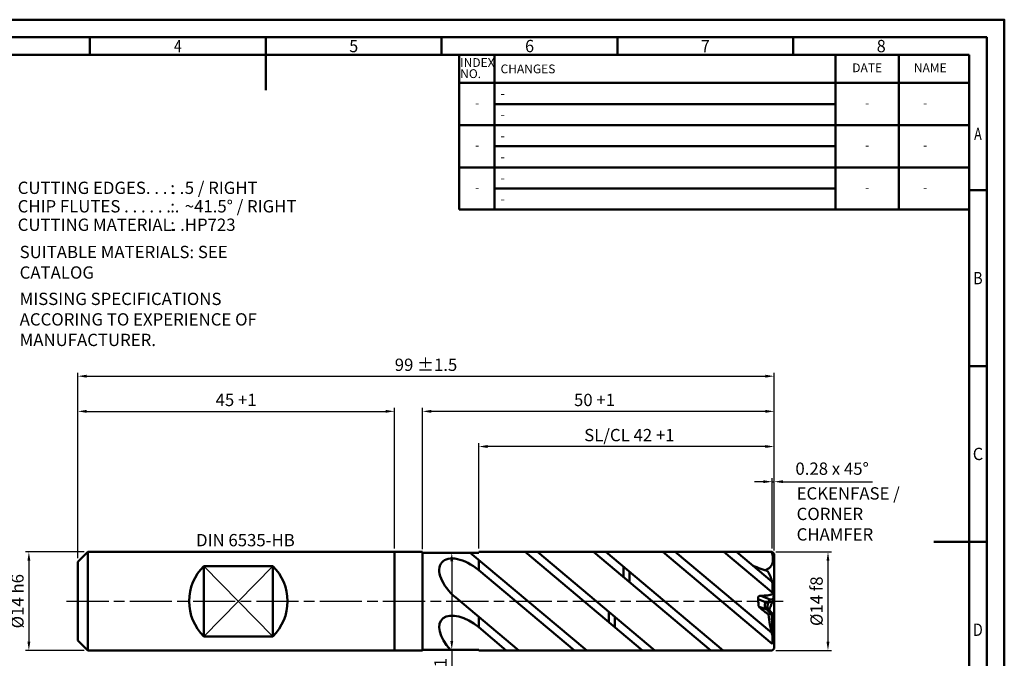
# Model space of a CAD drawing. Units: millimetres. Extents: x 0 to 420, y -1 to 297.
# Drawn here: x 140 to 420, y 115 to 297 of the extents above; entities that cross this region are included whole.
import ezdxf
from ezdxf.enums import TextEntityAlignment as Align

# ---------------------------------------------------------------- set-up
doc = ezdxf.new("R2010")
doc.units = ezdxf.units.MM
doc.linetypes.add('AM_ISO08W050', pattern=[18, 12, -1.5, 3, -1.5])
doc.layers.get('0').update_dxf_attribs({"lineweight": 50})
doc.layers.get('DEFPOINTS').update_dxf_attribs({"lineweight": 50})
for name, color, linetype, lineweight in [('AM_0', 7, 'Continuous', 50), ('AM_4', 3, 'Continuous', 25), ('AM_5', 3, 'Continuous', 25), ('AM_6', 2, 'Continuous', 35), ('AM_7', 4, 'AM_ISO08W050', 25), ('AM_BOR', 7, 'Continuous', 50)]:
    doc.layers.add(name, color=color, linetype=linetype, lineweight=lineweight)
doc.styles.get("Standard").update_dxf_attribs({"font": 'ISOCP.SHX'})
doc.dimstyles.new('AM_ISO$0', dxfattribs={"dimtxt": 3.5, "dimasz": 2.5, "dimexe": 1, "dimexo": 1, "dimgap": 1.5, "dimtad": 1, "dimdsep": 46, "dimtxsty": 'STANDARD', "dimcen": 0, "dimclrd": 256, "dimclre": 256, "dimclrt": 2, "dimadec": 0, "dimazin": 2, "dimtp": 0.1, "dimtm": 0.1, "dimtfac": 0.71, "dimtdec": 3, "dimtmove": 0, "dimatfit": 3, "dimfxl": 1, "dimlwd": -1, "dimlwe": -1, "dimarcsym": 0})

# ---------------------------------------------------------------- blocks, each defined once
blk = doc.blocks.new('map_ECN_BASIS_EN')
at = {"color": 1}
for p, q in [((-145, 0), (0, 0)), ((0, 0), (0, -8)), ((-145, -8), (-145, 0)), ((-135, -8), (-135, 0)), ((-38, -8), (-38, 0)), ((-20, -8), (-20, 0)), ((-145, -8), (-130, -8)), ((-130, -8), (-38, -8)), ((-38, -8), (-20, -8)), ((-20, -8), (0, -8))]:
    blk.add_line(p, q, dxfattribs=at)
at = {"color": 2}
for s, p in [('INDEX', (-144.73, -4.22)), ('NO.', (-144.73, -7.38))]:
    blk.add_text(s, height=2.5, dxfattribs=at).set_placement(p, align=Align.BOTTOM_LEFT)
blk.add_text('CHANGES', height=2.5, dxfattribs=at).set_placement((-133.25, -4), align=Align.MIDDLE_LEFT)
for s, p in [('DATE', (-29, -4)), ('NAME', (-11.05, -4))]:
    blk.add_text(s, height=2.5, dxfattribs=at).set_placement(p, align=Align.MIDDLE)
blk = doc.blocks.new('map_ECN')
at = {"color": 1}
for p, q in [((-145, 0), (0, 0)), ((-145, -12), (-145, 0)), ((-135, -12), (-135, 0)), ((-38, -12), (-38, 0)), ((-20, -12), (-20, 0)), ((0, 0), (0, -12)), ((-135, -6), (-38, -6)), ((-145, -12), (0, -12))]:
    blk.add_line(p, q, dxfattribs=at)
at = {"color": 2}
for tag, p in [('CHG_TEXT1', (-133.25, -3)), ('CHG_TEXT2', (-133.25, -9))]:
    blk.add_attdef(tag, text='', height=2.5, dxfattribs=at).set_placement(p, align=Align.MIDDLE_LEFT)
for tag, p in [('CHG_NO', (-139.93, -6)), ('CHG_DATE', (-29, -6)), ('CHG_NAME', (-12.5, -6))]:
    blk.add_attdef(tag, text='', height=2.5, dxfattribs=at).set_placement(p, align=Align.MIDDLE)
blk = doc.blocks.new('A3')
at = {"layer": 'AM_BOR', "color": 1}
for p, q in [((160, 287), (160, 292)), ((210, 287), (210, 292)), ((260, 287), (260, 292)), ((310, 287), (310, 292)), ((360, 287), (360, 292)), ((410, 248.5), (415, 248.5)), ((410, 198.5), (415, 198.5)), ((410, 148.5), (415, 148.5))]:
    blk.add_line(p, q, dxfattribs=at)
at = {"layer": 'AM_BOR', "color": 7}
for p, q in [((210, 292), (210, 277)), ((415, 148.5), (400, 148.5))]:
    blk.add_line(p, q, dxfattribs=at)
at = {"layer": 'AM_BOR', "color": 1}
for points in [[(0, 0), (420, 0), (420, 297), (0, 297)], [(410, 287), (23, 287), (23, 10), (410, 10)]]:
    blk.add_lwpolyline(points, close=True, dxfattribs=at)
at = {"layer": 'AM_BOR', "color": 7}
blk.add_lwpolyline([(18, 292), (18, 5), (415, 5), (415, 292)], close=True, dxfattribs=at)
at = {"layer": 'AM_BOR', "color": 2}
for s, width, p in [('4', 0.84375, (185, 289.5)), ('5', 0.964286, (235, 289.5)), ('6', 0.964286, (285, 289.5)), ('7', 0.964286, (335, 289.5)), ('8', 0.964286, (385, 289.5)), ('A', 0.75, (412.5, 264.5)), ('B', 0.84375, (412.5, 223.5)), ('C', 0.964286, (412.5, 173.5)), ('D', 0.84375, (412.5, 123.5))]:
    blk.add_text(s, height=3.5, dxfattribs=dict(at, width=width)).set_placement(p, align=Align.MIDDLE_CENTER)
blk = doc.blocks.new('*D7')
at = {"layer": 'AM_5'}
for p, q in [((156.55, 143.8), (156.55, 186.6)), ((159.05, 185.6), (244.05, 185.6)), ((246.55, 146.6), (246.55, 186.6))]:
    blk.add_line(p, q, dxfattribs=at)
for points in [[(159.05, 186.02), (159.05, 185.19), (156.55, 185.6)], [(244.05, 186.02), (244.05, 185.19), (246.55, 185.6)]]:
    blk.add_solid(points, dxfattribs=at)
at = {"layer": 'DEFPOINTS', "color": 0}
for p in [(246.55, 185.6), (246.55, 145.6), (156.55, 142.8)]:
    blk.add_point(p, dxfattribs=at)
at = {"layer": 'AM_5', "color": 2, "insert": (201.55, 188.85), "char_height": 3.5, "attachment_point": 5}
blk.add_mtext('45 {}{\\C2;+1}', dxfattribs=at)
blk = doc.blocks.new('*D8')
at = {"layer": 'AM_5'}
for p, q in [((158.35, 145.6), (141.62, 145.6)), ((142.62, 143.1), (142.62, 120.1)), ((158.35, 117.6), (141.62, 117.6))]:
    blk.add_line(p, q, dxfattribs=at)
for points in [[(142.21, 143.1), (143.04, 143.1), (142.62, 145.6)], [(142.21, 120.1), (143.04, 120.1), (142.62, 117.6)]]:
    blk.add_solid(points, dxfattribs=at)
at = {"layer": 'DEFPOINTS', "color": 0}
for p in [(159.35, 145.6), (142.62, 117.6), (159.35, 117.6)]:
    blk.add_point(p, dxfattribs=at)
at = {"layer": 'AM_5', "color": 2, "insert": (139.37, 131.6), "char_height": 3.5, "attachment_point": 5, "rotation": 90}
blk.add_mtext('%%c14{}{\\C2; h6}', dxfattribs=at)
blk = doc.blocks.new('*D9')
at = {"layer": 'AM_5'}
for p, q in [((156.55, 143.8), (156.55, 196.6)), ((354.55, 146.04), (354.55, 196.6)), ((159.05, 195.6), (352.05, 195.6))]:
    blk.add_line(p, q, dxfattribs=at)
for points in [[(159.05, 196.02), (159.05, 195.19), (156.55, 195.6)], [(352.05, 196.02), (352.05, 195.19), (354.55, 195.6)]]:
    blk.add_solid(points, dxfattribs=at)
at = {"layer": 'DEFPOINTS', "color": 0}
for p in [(354.55, 195.6), (156.55, 142.8), (354.55, 145.04)]:
    blk.add_point(p, dxfattribs=at)
at = {"layer": 'AM_5', "color": 2, "insert": (255.55, 198.85), "char_height": 3.5, "attachment_point": 5}
blk.add_mtext('99 {}{\\C2;%%p1.5}', dxfattribs=at)
blk = doc.blocks.new('*D10')
at = {"layer": 'AM_5'}
for p, q in [((254.55, 146.4), (254.55, 186.6)), ((352.05, 185.6), (257.05, 185.6)), ((354.55, 146.04), (354.55, 186.6))]:
    blk.add_line(p, q, dxfattribs=at)
for points in [[(257.05, 186.02), (257.05, 185.19), (254.55, 185.6)], [(352.05, 186.02), (352.05, 185.19), (354.55, 185.6)]]:
    blk.add_solid(points, dxfattribs=at)
at = {"layer": 'DEFPOINTS', "color": 0}
for p in [(254.55, 185.6), (254.55, 145.4), (354.55, 145.04)]:
    blk.add_point(p, dxfattribs=at)
at = {"layer": 'AM_5', "color": 2, "insert": (303.47, 188.85), "char_height": 3.5, "attachment_point": 5}
blk.add_mtext('50 {}{\\C2;+1}', dxfattribs=at)
blk = doc.blocks.new('*D11')
at = {"layer": 'AM_5'}
for p, q in [((270.55, 146.6), (270.55, 176.6)), ((354.55, 146.04), (354.55, 176.6)), ((352.05, 175.6), (273.05, 175.6))]:
    blk.add_line(p, q, dxfattribs=at)
for points in [[(273.05, 176.02), (273.05, 175.19), (270.55, 175.6)], [(352.05, 176.02), (352.05, 175.19), (354.55, 175.6)]]:
    blk.add_solid(points, dxfattribs=at)
at = {"layer": 'DEFPOINTS', "color": 0}
for p in [(270.55, 175.6), (270.55, 145.6), (354.55, 145.04)]:
    blk.add_point(p, dxfattribs=at)
at = {"layer": 'AM_5', "color": 2, "insert": (313.38, 178.85), "char_height": 3.5, "attachment_point": 5}
blk.add_mtext('SL/CL 42 {}{\\C2;+1}', dxfattribs=at)
blk = doc.blocks.new('*D12')
at = {"layer": 'AM_5'}
for p, q in [((354.99, 145.6), (370.86, 145.6)), ((369.86, 143.1), (369.86, 120.1)), ((354.99, 117.6), (370.86, 117.6))]:
    blk.add_line(p, q, dxfattribs=at)
for points in [[(369.44, 143.1), (370.27, 143.1), (369.86, 145.6)], [(369.44, 120.1), (370.27, 120.1), (369.86, 117.6)]]:
    blk.add_solid(points, dxfattribs=at)
at = {"layer": 'DEFPOINTS', "color": 0}
for p in [(353.99, 145.6), (353.99, 117.6), (369.86, 117.6)]:
    blk.add_point(p, dxfattribs=at)
at = {"layer": 'AM_5', "color": 2, "insert": (366.61, 131.6), "char_height": 3.5, "attachment_point": 5, "rotation": 90}
blk.add_mtext('%%c14{}{\\C2; f8}', dxfattribs=at)
blk = doc.blocks.new('*D13')
at = {"layer": 'AM_5'}
for p, q in [((351.49, 165.6), (348.99, 165.6)), ((353.99, 146.6), (353.99, 166.6)), ((353.99, 165.6), (354.55, 165.6)), ((354.55, 146.04), (354.55, 166.6)), ((357.05, 165.6), (382.5, 165.6))]:
    blk.add_line(p, q, dxfattribs=at)
for points in [[(351.49, 166.02), (351.49, 165.19), (353.99, 165.6)], [(357.05, 166.02), (357.05, 165.19), (354.55, 165.6)]]:
    blk.add_solid(points, dxfattribs=at)
at = {"layer": 'DEFPOINTS', "color": 0}
for p in [(354.55, 165.6), (353.99, 145.6), (354.55, 145.04)]:
    blk.add_point(p, dxfattribs=at)
at = {"layer": 'AM_5', "color": 2, "insert": (371.03, 168.85), "char_height": 3.5, "attachment_point": 5}
blk.add_mtext('0.28 x 45°', dxfattribs=at)
blk = doc.blocks.new('*D14')
at = {"layer": 'AM_5'}
for p, q in [((269.55, 145.4), (261.88, 145.4)), ((262.88, 142.9), (262.88, 120.3)), ((269.55, 117.8), (261.88, 117.8)), ((262.88, 117.8), (262.88, 93.4))]:
    blk.add_line(p, q, dxfattribs=at)
for points in [[(262.47, 142.9), (263.3, 142.9), (262.88, 145.4)], [(262.47, 120.3), (263.3, 120.3), (262.88, 117.8)]]:
    blk.add_solid(points, dxfattribs=at)
at = {"layer": 'DEFPOINTS', "color": 0}
for p in [(270.55, 145.4), (262.88, 117.8), (270.55, 117.8)]:
    blk.add_point(p, dxfattribs=at)
at = {"layer": 'AM_5', "color": 2, "insert": (259.63, 104.35), "char_height": 3.5, "attachment_point": 5, "rotation": 90}
blk.add_mtext('%%c13.8 {}{\\C2;-0.1}', dxfattribs=at)
blk = doc.blocks.new('InfoBlock_EN_Standard-Katalog')
at = {"layer": 'AM_6'}
for s, p in [('CUTTING EDGES. . . . .', (5.88, 17.05)), (':', (49.28, 17.05)), ('CHIP FLUTES . . . . . . .', (5.88, 11.8)), (':', (49.28, 11.8)), ('CUTTING MATERIAL. .', (5.88, 6.55)), (':', (49.28, 6.55))]:
    blk.add_text(s, height=3.5, dxfattribs=at).set_placement(p)
for tag, p in [('NUMBER_CUT', (53.39, 17.05)), ('FLUTES', (53.39, 11.8)), ('CUTTING_MATERIAL', (53.39, 6.55))]:
    blk.add_attdef(tag, p, '', height=3.5, dxfattribs=at)

msp = doc.modelspace()

# ---------------------------------------------------------------- linework, layer by layer
at = {"layer": 'AM_0'}
for p, q in [((156.551, 142.804), (159.351, 145.604)), ((246.551, 145.604), (159.351, 145.604)), ((159.351, 145.604), (159.351, 117.604)), ((254.551, 145.604), (246.551, 145.604)), ((246.551, 145.604), (246.551, 117.604)), ((254.551, 145.604), (254.551, 117.604)), ((270.551, 145.604), (353.991, 145.604)), ((270.551, 145.604), (270.551, 145.404)), ((283.765, 145.604), (317.134, 117.604)), ((287.292, 145.604), (320.661, 117.604)), ((303.14, 145.604), (336.509, 117.604)), ((306.667, 145.604), (340.036, 117.604)), ((322.882, 145.604), (354.003, 119.49)), ((326.409, 145.604), (353.869, 122.563)), ((340.289, 145.604), (353.809, 134.26)), ((343.816, 145.604), (353.966, 137.088)), ((354.551, 145.044), (353.991, 145.604)), ((156.551, 142.804), (156.551, 120.404)), ((254.551, 145.404), (270.551, 145.404)), ((268.155, 145.404), (301.286, 117.604)), ((270.551, 143.393), (270.551, 140.434)), ((354.551, 145.044), (354.551, 118.164)), ((192.385, 141.602), (192.385, 121.606)), ((192.385, 141.602), (211.985, 141.602)), ((211.985, 141.602), (211.985, 121.606)), ((270.551, 140.434), (297.758, 117.604)), ((311.711, 141.372), (311.711, 138.412)), ((313.391, 139.962), (313.391, 137.002)), ((353.999, 136.924), (354.551, 136.914)), ((354.551, 136.914), (354.398, 134.951)), ((264.003, 132.63), (281.91, 117.604)), ((349.975, 132.194), (352.116, 131.365)), ((350.724, 133.131), (353.447, 132.075)), ((354.272, 132.219), (353.447, 132.075)), ((354.147, 131.427), (354.134, 132.176)), ((354.272, 132.219), (354.551, 134.192)), ((350.259, 130.047), (352.465, 129.222)), ((351.904, 129.796), (352.631, 129.821)), ((353.719, 127.937), (351.904, 129.796)), ((352.061, 131.275), (352.828, 131.24)), ((354.294, 127.956), (352.688, 129.605)), ((353.012, 131.427), (354.147, 131.427)), ((270.551, 127.135), (270.551, 124.176)), ((307.588, 128.574), (307.588, 125.614)), ((309.268, 127.164), (309.268, 124.205)), ((352.958, 127.802), (353.719, 127.937)), ((353.719, 127.937), (353.883, 127.776)), ((353.883, 127.776), (354.294, 127.956)), ((354.127, 121.554), (353.883, 127.776)), ((354.551, 120.023), (354.294, 127.956)), ((270.551, 124.176), (278.383, 117.604)), ((156.551, 120.404), (159.351, 117.604)), ((192.385, 121.606), (211.985, 121.606)), ((354.127, 121.554), (354.117, 119.598)), ((354.551, 120.023), (354.127, 121.554)), ((246.551, 117.604), (159.351, 117.604)), ((254.551, 117.604), (246.551, 117.604)), ((270.551, 117.804), (254.551, 117.804)), ((270.551, 117.804), (270.551, 117.604)), ((353.991, 117.604), (270.551, 117.604)), ((354.551, 118.164), (353.991, 117.604)), ((354.003, 119.49), (354.117, 119.598)), ((354.117, 119.598), (354.551, 120.023))]:
    msp.add_line(p, q, dxfattribs=at)
for centre, radius, start, end in [((202.185, 131.604), 14, 134.427, 225.573), ((202.185, 131.604), 14, 314.427, 45.573), ((391.276, 131.764), 38.523, 185.90409, 194.48601)]:
    msp.add_arc(centre, radius, start, end, dxfattribs=at)
for centre, end_param in [((267.277, 136.532), 7.8539816), ((267.277, 120.274), 7.6325531)]:
    msp.add_ellipse(centre, major_axis=(-7.254, 6.087), ratio=0.5378599, start_param=4.712389, end_param=end_param, dxfattribs=at)
for points, knots in [([(353.831, 145.604), (353.89, 145.458), (354.067, 145.02), (354.209, 144.199), (354.228, 143.294), (354.132, 142.412), (353.766, 141.717), (353.267, 141.089), (352.609, 140.689), (352.135, 140.499), (351.904, 140.406)], [0, 0, 0, 0, 0.4716914, 1.4169262, 2.4733612, 3.1891817, 4.0464179, 4.7886176, 5.5705962, 6.3199182, 6.3199182, 6.3199182, 6.3199182]), ([(348.471, 141.698), (348.848, 141.551), (349.986, 141.102), (351.341, 140.549), (352.443, 140.256), (352.809, 140.029), (353.129, 139.343), (353.588, 138.532), (353.817, 137.716), (353.894, 137.441)], [6.2760601, 6.2760601, 6.2760601, 6.2760601, 8.4407611, 12.8235951, 14.0959216, 14.5518912, 15.0578114, 18.0521688, 19.5793767, 19.5793767, 19.5793767, 19.5793767]), ([(352.958, 127.802), (352.541, 128.105), (351.742, 128.686), (350.829, 129.454), (350.316, 129.959), (350.144, 130.203), (350.114, 130.582), (350.061, 131.261), (349.967, 132.01), (349.979, 132.521), (349.971, 132.762), (350.165, 133.063), (350.565, 133.136), (351.118, 133.128), (351.773, 133.219), (352.629, 133.23), (353.343, 133.409), (353.879, 133.48), (354.111, 133.658), (354.251, 133.801), (354.205, 134.016), (354.039, 134.171), (353.894, 134.227), (353.809, 134.26)], [0, 0, 0, 0, 1.549009, 2.9646538, 3.5609508, 3.7241519, 3.8340911, 4.6836968, 5.7875922, 6.0807246, 6.221316, 6.503955, 7.0593257, 7.3343866, 8.1803677, 9.0319799, 9.8842595, 10.4105568, 10.5852945, 10.7685453, 10.9663411, 11.1607707, 11.4313514, 11.4313514, 11.4313514, 11.4313514]), ([(353.447, 132.075), (353.362, 132.021), (353.216, 131.928), (353.018, 131.75), (353.032, 131.537), (353.099, 131.452), (353.118, 131.427)], [0, 0, 0, 0, 0.30666794, 0.52318631, 0.75878091, 0.85070558, 0.85070558, 0.85070558, 0.85070558]), ([(351.904, 129.796), (351.892, 129.837), (351.868, 129.922), (351.874, 130.221), (351.915, 130.632), (352.017, 131.049), (352.059, 131.32), (352.179, 131.421), (352.499, 131.445), (352.777, 131.436), (353.012, 131.427)], [0, 0, 0, 0, 0.1288883, 0.2626378, 0.8899943, 1.358639, 1.5754811, 1.6729718, 1.802153, 2.5144658, 2.5144658, 2.5144658, 2.5144658]), ([(352.688, 129.605), (352.667, 129.657), (352.6, 129.826), (352.705, 130.192), (352.699, 130.682), (352.833, 131.108), (352.833, 131.365), (352.833, 131.433)], [0, 0, 0, 0, 0.1656538, 0.5378016, 1.0825396, 1.6445932, 1.8502347, 1.8502347, 1.8502347, 1.8502347]), ([(353.112, 129.169), (353.283, 129.529), (353.575, 130.144), (353.78, 130.794), (353.865, 131.065)], [0, 0, 0, 0, 1.1917822, 2.0417061, 2.0417061, 2.0417061, 2.0417061]), ([(353.865, 131.065), (353.855, 131.093), (353.825, 131.177), (353.876, 131.318), (353.951, 131.393), (353.985, 131.427)], [0, 0, 0, 0, 0.08928253, 0.26222638, 0.408221, 0.408221, 0.408221, 0.408221])]:
    msp.add_open_spline(points, degree=3, knots=knots, dxfattribs=at)
for points in [[(353.894, 137.441), (354.113, 136.358), (354.332, 135.275), (354.551, 134.192)], [(354.118, 134.291), (354.11, 135.01), (354.103, 135.729), (354.095, 136.448)], [(353.809, 134.26), (353.896, 134.274), (353.983, 134.288), (354.07, 134.302)], [(354.07, 134.302), (354.231, 134.265), (354.391, 134.229), (354.551, 134.192)], [(352.71, 130.517), (352.811, 130.821), (352.912, 131.124), (353.012, 131.427)], [(354.127, 121.554), (354.078, 121.745), (354.028, 121.937), (353.978, 122.128)]]:
    msp.add_open_spline(points, degree=3, dxfattribs=at)
at = {"layer": 'AM_4'}
for p, q in [((192.385, 141.602), (211.985, 121.606)), ((211.985, 141.602), (192.385, 121.606))]:
    msp.add_line(p, q, dxfattribs=at)
at = {"layer": 'AM_7'}
msp.add_line((153.318, 131.604), (357.098, 131.604), dxfattribs=at)

# ---------------------------------------------------------------- block references
msp.add_blockref('A3', (0, 0))
at = {"layer": 'AM_0'}
msp.add_blockref('map_ECN_BASIS_EN', (410, 287), dxfattribs=at)
for name, p, values in [('map_ECN', (410, 279), {'CHG_NO': '-', 'CHG_TEXT1': '-', 'CHG_TEXT2': '-', 'CHG_DATE': '-', 'CHG_NAME': '-'}), ('map_ECN', (410, 267), {'CHG_NO': '-', 'CHG_TEXT1': '-', 'CHG_TEXT2': '-', 'CHG_DATE': '-', 'CHG_NAME': '-'}), ('map_ECN', (410, 255), {'CHG_NO': '-', 'CHG_TEXT1': '-', 'CHG_TEXT2': '-', 'CHG_DATE': '-', 'CHG_NAME': '-'}), ('InfoBlock_EN_Standard-Katalog', (133.555, 230.382), {'NUMBER_CUT': '5 / RIGHT', 'FLUTES': '~41.5° / RIGHT', 'CUTTING_MATERIAL': 'HP723'})]:
    msp.add_blockref(name, p, dxfattribs=at).add_auto_attribs(values)

# ---------------------------------------------------------------- texts
at = {"layer": 'AM_6', "char_height": 3.5, "attachment_point": 1}
for s, insert, width in [('SUITABLE MATERIALS: SEE CATALOG\\P{\\H0.2857x;\\P}MISSING SPECIFICATIONS ACCORING TO EXPERIENCE OF MANUFACTURER.', (140, 232.679), 78.20497), ('ECKENFASE /\\PCORNER CHAMFER', (360.936, 164.02), 38.15629)]:
    msp.add_mtext(s, dxfattribs=dict(at, insert=insert, width=width))
at = {"layer": 'AM_6', "insert": (190.157, 150.721), "char_height": 3.5, "attachment_point": 1}
msp.add_mtext('DIN 6535-HB', dxfattribs=at)

# ---------------------------------------------------------------- dimensions: what is measured, and where the dimension line sits
at = {"layer": 'AM_5'}
for base, p1, p2, text, override, picture, middle in [((354.551, 195.604), (156.551, 142.804), (354.551, 145.044), '<> {}{\\C2;%%p1.5}', {"dimlfac": 0.5, "dimadec": 1, "dimtp": 1.5, "dimtm": 1.5, "dimtdec": 3, "dimtzin": 8}, '*D9', (255.551, 195.604)), ((246.551, 185.604), (156.551, 142.804), (246.551, 145.604), '<> {}{\\C2;+1}', {"dimlfac": 0.5, "dimadec": 1, "dimtp": 1, "dimtm": 0, "dimtdec": 3, "dimtzin": 8}, '*D7', (201.551, 185.604)), ((254.551, 185.604), (354.551, 145.044), (254.551, 145.404), '<> {}{\\C2;+1}', {"dimlfac": 0.5, "dimadec": 1, "dimtp": 1, "dimtm": 0, "dimtdec": 3, "dimtzin": 8}, '*D10', (303.467, 185.604)), ((270.551, 175.604), (354.551, 145.044), (270.551, 145.604), 'SL/CL <> {}{\\C2;+1}', {"dimlfac": 0.5, "dimadec": 1, "dimtp": 1, "dimtm": 0, "dimtdec": 3, "dimtzin": 8}, '*D11', (313.384, 175.604)), ((354.551, 165.604), (353.991, 145.604), (354.551, 145.044), '<> x 45°', {"dimlfac": 0.5, "dimtp": 1, "dimtm": 1}, '*D13', (371.028, 165.604))]:
    dim = msp.add_linear_dim(base=base, p1=p1, p2=p2, text=text, dimstyle='AM_ISO$0', override=override, dxfattribs=at)
    dim.commit()
    dim.dimension.update_dxf_attribs({"geometry": picture, "text_midpoint": middle, "dimtype": 160})
for base, p1, p2, text, override, picture, middle in [((142.624, 117.604), (159.351, 145.604), (159.351, 117.604), '%%c<>{}{\\C2; h6}', {"dimlfac": 0.5, "dimadec": 1, "dimtp": 1, "dimtm": 1, "dimtdec": 3, "dimtzin": 8}, '*D8', (142.624, 131.604)), ((369.855, 117.604), (353.991, 145.604), (353.991, 117.604), '%%c<>{}{\\C2; f8}', {"dimlfac": 0.5, "dimtp": 0.1, "dimtm": 0.1, "dimtdec": 3, "dimtzin": 8}, '*D12', (369.855, 131.604)), ((262.884, 117.804), (270.551, 145.404), (270.551, 117.804), '%%c<> {}{\\C2;-0.1}', {"dimlfac": 0.5, "dimtp": 0, "dimtm": 0.1, "dimtdec": 3, "dimtzin": 8}, '*D14', (262.884, 104.354))]:
    dim = msp.add_linear_dim(base=base, p1=p1, p2=p2, angle=90, text=text, dimstyle='AM_ISO$0', override=override, dxfattribs=at)
    dim.commit()
    dim.dimension.update_dxf_attribs({"geometry": picture, "text_midpoint": middle, "dimtype": 160})

doc.saveas('drawing.dxf')
